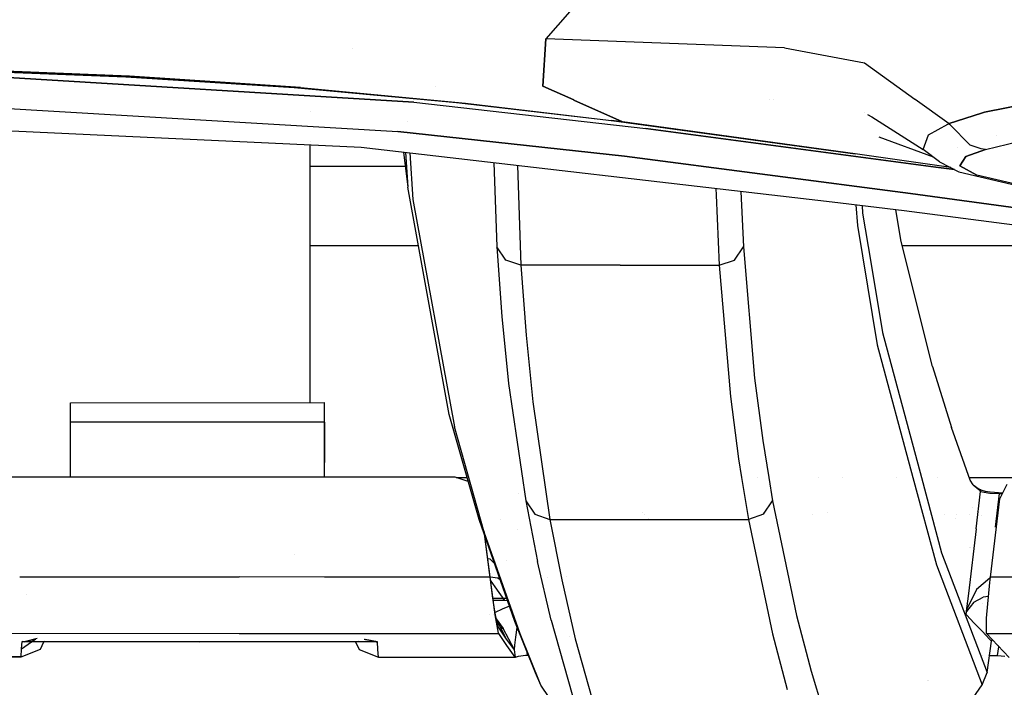
# Model space of a CAD drawing. Units: millimetres. Extents: x -1670 to 10089, y -1427 to 10191.
# Drawn here: x -148 to -69, y 895 to 948 of the extents above; entities that cross this region are included whole.
import ezdxf

# ---------------------------------------------------------------- set-up
doc = ezdxf.new("R2010")
doc.units = ezdxf.units.MM
doc.layers.add('1', color=7, linetype='CONTINUOUS', true_color=0xffffff)
doc.layers.add('HIDDEN_LINE', color=7, linetype='CONTINUOUS', true_color=0xffffff)
doc.styles.add('blockfont', font='simplex.shx')
doc.dimstyles.get("Standard").update_dxf_attribs({"dimtxt": 0.18, "dimasz": 0.18, "dimexe": 0.18, "dimexo": 0.0625, "dimgap": 0.09, "dimtad": 0, "dimtih": 1, "dimtoh": 1, "dimdec": 4, "dimzin": 0, "dimdsep": 46, "dimtxsty": 'Standard', "dimcen": 0.09, "dimadec": 0, "dimazin": 0, "dimtfac": 1, "dimtdec": 4, "dimtofl": 0, "dimtmove": 0, "dimatfit": 3, "dimfxl": 1, "dimtolj": 1, "dimtzin": 0, "dimarcsym": 0})

# ---------------------------------------------------------------- blocks, each defined once
blk = doc.blocks.new('DimnDraft3D1')
at = {"layer": 'HIDDEN_LINE', "color": 18, "linetype": 'CONTINUOUS'}
for p, q in [((96.875, 10190.577341), (3.125, 10190.577341)), ((3.125, 10190.577341), (3.125, 10165.577341)), ((96.875, 10165.577341), (96.875, 10190.577341)), ((-441.45, 8435.654206), (-441.45, 10092.658591)), ((441.45, 9935.707187), (441.45, 10092.658591)), ((-441.45, 10089.483591), (-98.4625, 10089.483591)), ((441.45, 10089.483591), (98.4625, 10089.483591)), ((3.125, 10013.389841), (3.125, 9988.389841)), ((96.875, 9988.389841), (96.875, 10013.389841)), ((3.125, 9988.389841), (96.875, 9988.389841))]:
    blk.add_line(p, q, dxfattribs=at)
for points in [[(-441.45, 10089.483591), (-391.450049, 10102.88105), (-391.449951, 10076.086131), (-441.45, 10089.483591)], [(441.45, 10089.483591), (391.450049, 10076.086131), (391.449951, 10102.88105), (441.45, 10089.483591)]]:
    blk.add_solid(points, dxfattribs=at)
at = {"layer": 'HIDDEN_LINE', "color": 18, "linetype": 'CONTINUOUS', "char_height": 50, "attachment_point": 8, "rotation": 90, "line_spacing_factor": 0.903614, "style": 'blockfont'}
for s, insert in [('\\W01.000;34.8 ', (-30.729167, 10089.483591)), ('\\W01.000;883 ', (91.145833, 10089.483591))]:
    blk.add_mtext(s, dxfattribs=dict(at, insert=insert))

msp = doc.modelspace()

# ---------------------------------------------------------------- linework, layer by layer
at = {"layer": '1', "color": 18, "linetype": 'CONTINUOUS'}
for p, q in [((-101.851277, 951.585978, 2161.038861), (-106.168032, 946.619719, 2147.45377)), ((-101.851277, 951.585978, 2161.038861), (-106.168032, 946.619719, 2147.45377)), ((-106.423788, 942.824572, 2134.521946), (-106.168032, 946.619719, 2147.45377)), ((-106.168032, 946.619719, 2147.45377), (-106.423788, 942.824572, 2134.521946)), ((-87.064974, 945.89588, 2147.45377), (-106.168032, 946.619719, 2147.45377)), ((-87.064974, 945.89588, 2147.45377), (-106.168032, 946.619719, 2147.45377)), ((-87.064974, 945.89588, 2147.45377), (-80.668613, 944.683045, 2147.453532)), ((-87.064974, 945.89588, 2147.45377), (-80.668613, 944.683045, 2147.453532)), ((-121.631767, 945.818924, 2130.896276), (-121.631767, 945.818924, 2130.896276)), ((-121.631767, 945.818924, 2130.896276), (-121.631767, 945.818924, 2130.896276)), ((-80.668613, 944.683045, 2147.453532), (-76.635264, 941.798687, 2147.453532)), ((-80.668613, 944.683045, 2147.453532), (-76.635264, 941.798687, 2147.453532)), ((-153.55292, 944.112271, 2136.38328), (-139.797971, 943.580121, 2134.80328)), ((-153.409436, 944.173306, 2138.304457), (-139.493629, 943.621129, 2136.704907)), ((-139.493629, 943.621129, 2136.704907), (-153.409436, 944.173306, 2138.304457)), ((-116.754569, 941.535443, 2121.710286), (-151.701778, 943.664759, 2129.747853)), ((-151.701778, 943.664759, 2129.747853), (-116.754569, 941.535443, 2121.710286)), ((-139.797971, 943.580121, 2134.80328), (-126.32896, 942.715853, 2131.848797)), ((-125.812486, 942.721337, 2133.702025), (-139.493629, 943.621129, 2136.704907)), ((-139.493629, 943.621129, 2136.704907), (-125.812486, 942.721337, 2133.702025)), ((-106.335761, 944.130789, 2124.990017), (-106.335761, 944.130789, 2124.990017)), ((-115.023768, 942.778782, 2121.850872), (-115.023768, 942.778782, 2121.850872)), ((-106.423788, 942.824572, 2134.521946), (-103.944353, 941.720347, 2130.055962)), ((-103.944353, 941.720347, 2130.055962), (-106.423788, 942.824572, 2134.521946)), ((-126.32896, 942.715853, 2131.848797), (-113.336176, 941.513509, 2127.304062)), ((-125.812486, 942.721337, 2133.702025), (-112.606674, 941.470593, 2129.080042)), ((-125.812486, 942.721337, 2133.702025), (-112.606674, 941.470593, 2129.080042)), ((-71.057029, 940.734357, 2152.275309), (-63.803136, 942.222327, 2161.13852)), ((-63.803136, 942.222327, 2161.13852), (-71.057029, 940.734357, 2152.275309)), ((-152.013674, 941.203088, 2126.956448), (-118.032239, 939.203948, 2119.101271)), ((-152.013674, 941.203088, 2126.956448), (-118.032239, 939.203948, 2119.101271)), ((-116.754569, 941.535443, 2121.710286), (-98.161772, 939.440697, 2112.25675)), ((-116.754569, 941.535443, 2121.710286), (-98.161772, 939.440697, 2112.25675)), ((-113.336176, 941.513509, 2127.304062), (-100.929856, 940.069646, 2121.313319)), ((-112.606674, 941.470593, 2129.080042), (-100.028537, 939.976424, 2123.002753)), ((-112.606674, 941.470593, 2129.080042), (-100.028537, 939.976424, 2123.002753)), ((-103.93037, 941.71412, 2130.030776), (-100.028537, 939.976424, 2123.002753)), ((-100.028537, 939.976424, 2123.002753), (-103.93037, 941.71412, 2130.030776)), ((-88.256683, 941.787364, 2114.803679), (-88.256683, 941.787364, 2114.803679)), ((-87.991179, 941.751244, 2114.642256), (-87.991179, 941.751244, 2114.642256)), ((-76.623135, 941.790014, 2147.453532), (-73.897064, 939.840525, 2147.453532)), ((-76.623135, 941.790014, 2147.453532), (-73.897064, 939.840525, 2147.453532)), ((-125.053883, 940.835109, 1404.773936), (-125.053883, 940.835109, 1404.773936)), ((-80.641579, 940.745686, 2110.08031), (-80.641579, 940.745686, 2110.08031)), ((-80.413945, 940.563172, 2133.559212), (-80.088868, 940.359015, 2133.783051)), ((-80.088861, 940.359011, 2133.783055), (-75.960115, 937.766045, 2136.62599)), ((-73.897064, 939.840525, 2147.453532), (-71.291364, 940.660605, 2151.877457)), ((-71.291364, 940.660605, 2151.877457), (-73.897064, 939.840525, 2147.453532)), ((-71.291328, 940.660617, 2151.877518), (-71.057029, 940.734357, 2152.275309)), ((-71.057029, 940.734357, 2152.275309), (-71.291328, 940.660617, 2151.877518)), ((-70.682868, 940.811107, 2112.127098), (-70.682868, 940.811107, 2112.127098)), ((-167.183027, 940.114468, 2121.797785), (-120.97165, 937.947243, 2113.008246)), ((-117.240613, 940.010974, 1938.927985), (-117.240613, 940.010974, 1938.927985)), ((-117.240613, 940.010974, 1938.927985), (-117.240613, 940.010974, 1938.927985)), ((-117.240212, 940.005023, 1938.885244), (-117.240212, 940.005023, 1938.885244)), ((-117.240212, 940.005023, 1938.885244), (-117.240212, 940.005023, 1938.885244)), ((-100.929856, 940.069646, 2121.313319), (-100.028537, 939.976424, 2123.002753)), ((-100.028537, 939.976424, 2123.002753), (-100.929856, 940.069646, 2121.313319)), ((-100.929856, 940.069646, 2121.313319), (-81.409037, 937.414855, 2111.282572)), ((-81.409037, 937.414855, 2111.282572), (-100.028537, 939.976424, 2123.002753)), ((-81.409037, 937.414855, 2111.282572), (-100.028537, 939.976424, 2123.002753)), ((-75.555511, 938.925236, 2142.993435), (-73.989922, 939.789277, 2147.203806)), ((-75.555511, 938.925236, 2142.993435), (-73.989922, 939.789277, 2147.203806)), ((-73.989922, 939.789277, 2105.192315), (-73.989922, 939.789277, 2105.192315)), ((-73.988929, 939.789825, 2147.206476), (-73.897064, 939.840525, 2147.453532)), ((-73.988929, 939.789825, 2147.206476), (-73.897064, 939.840525, 2147.453532)), ((-73.824327, 939.766128, 2147.425797), (-73.897064, 939.840525, 2147.453532)), ((-73.897064, 939.840525, 2147.453532), (-73.824327, 939.766128, 2147.425797)), ((-73.823575, 939.765359, 2147.42551), (-72.197542, 938.102216, 2146.80551)), ((-72.197542, 938.102216, 2146.80551), (-73.823575, 939.765359, 2147.42551)), ((-99.88863, 937.215298, 2109.83108), (-118.032239, 939.203948, 2119.101271)), ((-118.032239, 939.203948, 2119.101271), (-99.88863, 937.215298, 2109.83108)), ((-98.161772, 939.440697, 2112.25675), (-74.948892, 936.351031, 2096.10866)), ((-74.948892, 936.351031, 2096.10866), (-98.161772, 939.440697, 2112.25675)), ((-75.960115, 937.766045, 2136.62599), (-75.555511, 938.925236, 2142.993435)), ((-75.960115, 937.766045, 2136.62599), (-75.555511, 938.925236, 2142.993435)), ((-70.132513, 938.911882, 2129.739962), (-70.132513, 938.911882, 2129.739962)), ((-125.053883, 938.375409, 1404.773936), (-125.053883, 938.375409, 1404.773936)), ((-125.053883, 917.49332, 1404.773936), (-125.053883, 938.138692, 1404.773936)), ((-79.526767, 938.760728, 2119.157538), (-75.177322, 937.173342, 2128.819817)), ((-71.331955, 937.807053, 2146.389231), (-72.197542, 938.102216, 2146.80551)), ((-71.331955, 937.807053, 2146.389231), (-72.197542, 938.102216, 2146.80551)), ((-70.993289, 937.762469, 2146.216378), (-68.333855, 938.392983, 2150.566922)), ((-70.993289, 937.762469, 2146.216378), (-68.333855, 938.392983, 2150.566922)), ((-120.97165, 937.947243, 2113.008246), (-83.255909, 933.556464, 2089.345848)), ((-117.581876, 937.552614, 1897.239373), (-117.233552, 934.730977, 1893.798113)), ((-117.422362, 937.534044, 1913.934837), (-117.233552, 934.730977, 1893.798113)), ((-117.422362, 937.534044, 1913.934837), (-117.233552, 934.730977, 1893.798113)), ((-117.071092, 937.493149, 1920.843265), (-116.818823, 933.746308, 1893.930912)), ((-117.071092, 937.493149, 1920.843265), (-116.818823, 933.746308, 1893.930912)), ((-76.984435, 934.22696, 2093.847021), (-99.88863, 937.215298, 2109.83108)), ((-99.88863, 937.215298, 2109.83108), (-76.984435, 934.22696, 2093.847021)), ((-73.764564, 936.306471, 2105.61441), (-81.409037, 937.414855, 2111.282572)), ((-74.656814, 936.779231, 2136.90494), (-75.960115, 937.766045, 2136.62599)), ((-73.187157, 937.907847, 2097.079447), (-73.187157, 937.907847, 2097.079447)), ((-72.563536, 937.208623, 2142.394051), (-73.046848, 936.44473, 2137.121186)), ((-73.046848, 936.44473, 2137.121186), (-72.563536, 937.208623, 2142.394051)), ((-70.993289, 937.762469, 2146.216378), (-72.563536, 937.208623, 2142.394051)), ((-72.563536, 937.208623, 2142.394051), (-70.993289, 937.762469, 2146.216378)), ((-70.993289, 937.762469, 2146.216378), (-71.331955, 937.807053, 2146.389231)), ((-70.993289, 937.762469, 2146.216378), (-71.331955, 937.807053, 2146.389231)), ((-71.303856, 937.652928, 2095.719756), (-71.303856, 937.652928, 2095.719756)), ((-110.331039, 936.708488, 2028.753687), (-110.100143, 929.969996, 1982.947692)), ((-110.331039, 936.708488, 2028.753687), (-110.100143, 929.969996, 1982.947692)), ((-108.440855, 936.488437, 2037.475932), (-108.166851, 928.498477, 1983.170494)), ((-108.440855, 936.488437, 2037.475932), (-108.166851, 928.498477, 1983.170494)), ((-74.656814, 936.779231, 2136.90494), (-73.118806, 935.964316, 2131.39008)), ((-73.046848, 936.44473, 2137.121186), (-71.661577, 935.710877, 2132.056698)), ((-71.661577, 935.710877, 2132.056698), (-73.046848, 936.44473, 2137.121186)), ((-117.439872, 936.402291, 1394.423589), (-125.053883, 936.402291, 1394.423589)), ((-73.460731, 936.145485, 2094.875631), (-74.948892, 936.351031, 2096.10866)), ((-74.948892, 936.351031, 2096.10866), (-73.460731, 936.145485, 2094.875631)), ((-73.118806, 935.964316, 2131.39008), (-67.996271, 934.757441, 2123.145804)), ((-73.09915, 936.095543, 2094.576041), (-73.09915, 936.095543, 2094.576041)), ((-67.534296, 934.744225, 2125.384849), (-71.661577, 935.710877, 2132.056698)), ((-67.534296, 934.744225, 2125.384849), (-71.661577, 935.710877, 2132.056698)), ((-90.608587, 935.421371, 2020.881797), (-90.608587, 935.421371, 2020.881797)), ((-90.608587, 935.421371, 2020.881797), (-90.608587, 935.421371, 2020.881797)), ((-113.906004, 916.553468, 1742.845654), (-117.233552, 934.730977, 1893.798113)), ((-92.561383, 934.639786, 2025.718998), (-92.547521, 934.101552, 2022.122845)), ((-92.561383, 934.639786, 2025.718998), (-92.547521, 934.101552, 2022.122845)), ((-92.547521, 934.101552, 2022.122845), (-92.290714, 928.498477, 1983.17562)), ((-92.547521, 934.101552, 2022.122845), (-92.290714, 928.498477, 1983.17562)), ((-90.562159, 934.407041, 2013.832834), (-90.35898, 929.968089, 1982.984886)), ((-90.562159, 934.407041, 2013.832834), (-90.35898, 929.968089, 1982.984886)), ((-67.767141, 932.970208, 2086.196241), (-76.984435, 934.22696, 2093.847021)), ((-76.984435, 934.22696, 2093.847021), (-67.767141, 932.970208, 2086.196241)), ((-116.818823, 933.746308, 1893.930912), (-113.490701, 915.56403, 1742.970228)), ((-116.818823, 933.746308, 1893.930912), (-113.490701, 915.56403, 1742.970228)), ((-83.255888, 933.556462, 2089.345834), (-77.48735, 932.884902, 2085.726723)), ((-81.358577, 933.335581, 1889.664197), (-81.237689, 931.666106, 1877.583146)), ((-81.358577, 933.335581, 1889.664197), (-81.237689, 931.666106, 1877.583146)), ((-80.865148, 933.278137, 1882.012761), (-80.819607, 932.649821, 1877.466083)), ((-80.865148, 933.278137, 1882.012761), (-80.819607, 932.649821, 1877.466083)), ((-80.819607, 932.649821, 1877.466083), (-80.164923, 928.732672, 1845.397075)), ((-80.819607, 932.649821, 1877.466083), (-80.164923, 928.732672, 1845.397075)), ((-77.764302, 930.516928, 1785.653472), (-78.165113, 932.963805, 1805.586199)), ((-77.48735, 932.884902, 2085.726723), (-68.047753, 931.644869, 2077.460519)), ((-81.237689, 931.666106, 1877.583146), (-80.833088, 929.244932, 1857.759748)), ((-81.237689, 931.666106, 1877.583146), (-80.833088, 929.244932, 1857.759748)), ((-76.637446, 926.02812, 1746.272448), (-77.764302, 930.516928, 1785.653472)), ((-116.377071, 930.052251, 1400.77363), (-125.053883, 930.052251, 1400.77363)), ((-116.377071, 930.052251, 1400.77363), (-125.053883, 930.052251, 1400.77363)), ((-109.386735, 928.90808, 1983.102903), (-110.100143, 929.969996, 1982.947692)), ((-109.386735, 928.90808, 1983.102903), (-110.100143, 929.969996, 1982.947692)), ((-110.100143, 929.969996, 1982.947692), (-109.696738, 924.379081, 1942.268357)), ((-110.100143, 929.969996, 1982.947692), (-109.696738, 924.379081, 1942.268357)), ((-91.073394, 928.908795, 1983.127937), (-90.35898, 929.968089, 1982.984886)), ((-91.073394, 928.908795, 1983.127937), (-90.35898, 929.968089, 1982.984886)), ((-90.35898, 929.968089, 1982.984886), (-89.462027, 919.457406, 1905.028343)), ((-90.35898, 929.968089, 1982.984886), (-89.462027, 919.457406, 1905.028343)), ((-68.150128, 930.052251, 1400.77363), (-77.647651, 930.052251, 1400.77363)), ((-68.150128, 930.052251, 1400.77363), (-77.647651, 930.052251, 1400.77363)), ((-108.166851, 928.498477, 1983.170494), (-109.386735, 928.90808, 1983.102903)), ((-108.166851, 928.498477, 1983.170494), (-109.386735, 928.90808, 1983.102903)), ((-92.290714, 928.498477, 1983.17562), (-91.073394, 928.908795, 1983.127937)), ((-92.290714, 928.498477, 1983.17562), (-91.073394, 928.908795, 1983.127937)), ((-80.833081, 929.244891, 1857.759414), (-79.644129, 922.130078, 1799.506783)), ((-80.833081, 929.244891, 1857.759414), (-79.644129, 922.130078, 1799.506783)), ((-80.164915, 928.732619, 1845.39664), (-79.225905, 923.11427, 1799.40021)), ((-80.164915, 928.732619, 1845.39664), (-79.225905, 923.11427, 1799.40021)), ((-108.166851, 928.498477, 1983.170494), (-107.763208, 922.905892, 1942.488894)), ((-100.228764, 928.498477, 1983.173117), (-108.166851, 928.498477, 1983.170494)), ((-100.228764, 928.498477, 1983.173117), (-108.166851, 928.498477, 1983.170494)), ((-108.166851, 928.498477, 1983.170494), (-107.763208, 922.905892, 1942.488894)), ((-100.228764, 928.498477, 1983.173117), (-92.290714, 928.498477, 1983.17562)), ((-100.228764, 928.498477, 1983.173117), (-92.290714, 928.498477, 1983.17562)), ((-92.290714, 928.498477, 1983.17562), (-91.392972, 917.986602, 1905.19011)), ((-92.290714, 928.498477, 1983.17562), (-91.392972, 917.986602, 1905.19011)), ((-75.221196, 920.386523, 1696.777821), (-76.637444, 926.028114, 1746.272389)), ((-109.696738, 924.379081, 1942.268357), (-109.153792, 919.021338, 1901.56126)), ((-109.696738, 924.379081, 1942.268357), (-109.153792, 919.021338, 1901.56126)), ((-79.225905, 923.11427, 1799.40021), (-76.108737, 911.503407, 1696.505406)), ((-79.225905, 923.11427, 1799.40021), (-76.108737, 911.503407, 1696.505406)), ((-107.763208, 922.905892, 1942.488894), (-107.220039, 917.546719, 1901.780605)), ((-107.763208, 922.905892, 1942.488894), (-107.220039, 917.546719, 1901.780605)), ((-79.644129, 922.130078, 1799.506783), (-76.790377, 911.503412, 1705.317041)), ((-79.644129, 922.130078, 1799.506783), (-76.790377, 911.503412, 1705.317041)), ((-75.221196, 920.386523, 1696.777821), (-73.698223, 915.50228, 1652.323246)), ((-89.462027, 919.457406, 1905.028343), (-88.81399, 914.452285, 1865.626454)), ((-89.462027, 919.457406, 1905.028343), (-88.81399, 914.452285, 1865.626454)), ((-109.153792, 919.021338, 1901.56126), (-107.779004, 909.623116, 1826.117158)), ((-109.153792, 919.021338, 1901.56126), (-107.779004, 909.623116, 1826.117158)), ((-107.220039, 917.546719, 1901.780605), (-105.844893, 908.146113, 1826.336741)), ((-107.220039, 917.546719, 1901.780605), (-105.844893, 908.146113, 1826.336741)), ((-91.392972, 917.986602, 1905.19011), (-90.744495, 912.981004, 1865.774989)), ((-91.392972, 917.986602, 1905.19011), (-90.744495, 912.981004, 1865.774989)), ((-144.22822, 917.485446, 1545.280457), (-123.908222, 917.49379, 1545.280576)), ((-144.227585, 915.91689, 1547.427908), (-144.22822, 917.485446, 1545.280457)), ((-144.227585, 915.91689, 1547.427908), (-144.22822, 917.485446, 1545.280457)), ((-144.228026, 917.000741, 1544.926643), (-144.22822, 917.485446, 1545.280457)), ((-144.227587, 915.91689, 1546.716701), (-144.228026, 917.000741, 1544.926643)), ((-123.906568, 913.407773, 1550.874591), (-123.908222, 917.49379, 1545.280576)), ((-123.906568, 913.407773, 1550.874591), (-123.908222, 917.49379, 1545.280576)), ((-123.908013, 917.009085, 1544.926643), (-123.908222, 917.49379, 1545.280576)), ((-123.906359, 912.923306, 1550.520658), (-123.908013, 917.009085, 1544.926643)), ((-123.9077, 915.925235, 1573.469162), (-144.227585, 915.91689, 1573.469162)), ((-123.907551, 915.531844, 1575.383782), (-123.9077, 915.925235, 1573.469162)), ((-123.9077, 915.925235, 1573.469162), (-123.906523, 913.296431, 1551.299214)), ((-123.907551, 915.531844, 1575.383782), (-123.9077, 915.925235, 1573.469162)), ((-111.522034, 908.124655, 1667.315364), (-113.906004, 916.553468, 1742.845654)), ((-144.227549, 915.523261, 1575.383663), (-144.227713, 915.91689, 1573.469162)), ((-144.227587, 915.91689, 1573.469162), (-144.227713, 915.91689, 1573.469162)), ((-144.227341, 915.003747, 1575.083733), (-144.227549, 915.523261, 1575.383663)), ((-144.226953, 914.06247, 1576.68221), (-144.227549, 915.523261, 1575.383663)), ((-144.226953, 914.06247, 1576.68221), (-144.227549, 915.523261, 1575.383663)), ((-123.906955, 914.070815, 1576.682329), (-123.907551, 915.531844, 1575.383782)), ((-123.906955, 914.070815, 1576.682329), (-123.907551, 915.531844, 1575.383782)), ((-123.907462, 915.329427, 1573.539853), (-123.90627, 912.700623, 1551.369786)), ((-123.907382, 915.11807, 1574.568209), (-123.907462, 915.329427, 1573.539853)), ((-123.907462, 915.329427, 1573.539853), (-123.90627, 912.700623, 1551.369786)), ((-111.106515, 907.133788, 1667.438388), (-113.490701, 915.56403, 1742.970228)), ((-111.106515, 907.133788, 1667.438388), (-113.490701, 915.56403, 1742.970228)), ((-72.198927, 911.296576, 1612.853408), (-73.698223, 915.50228, 1652.323246)), ((-144.226864, 913.825482, 1576.130986), (-144.227341, 915.003747, 1575.083733)), ((-123.906851, 913.833827, 1576.131105), (-123.90719, 914.646995, 1575.408353)), ((-88.81399, 914.452285, 1865.626454), (-88.338742, 911.503494, 1841.583317)), ((-88.81399, 914.452285, 1865.626454), (-88.338742, 911.503494, 1841.583317)), ((-144.226164, 912.115067, 1576.848507), (-144.226953, 914.06247, 1576.68221)), ((-144.226164, 912.115067, 1576.848507), (-144.226953, 914.06247, 1576.68221)), ((-144.226896, 914.062465, 1562.92516), (-144.226896, 914.062465, 1562.92516)), ((-144.226164, 912.115067, 1576.848507), (-144.226864, 913.825482, 1576.130986)), ((-123.90615, 912.123412, 1576.848626), (-123.906955, 914.070815, 1576.682329)), ((-123.90615, 912.123412, 1576.848626), (-123.906955, 914.070815, 1576.682329)), ((-123.90615, 912.123412, 1576.848626), (-123.906851, 913.833827, 1576.131105)), ((-123.906568, 913.407773, 1550.874591), (-123.906573, 913.407773, 1550.874591)), ((-123.906568, 913.407773, 1550.874591), (-123.906573, 913.407773, 1550.874591)), ((-123.906523, 913.296431, 1551.299214), (-123.906568, 913.407773, 1550.874591)), ((-123.906523, 913.296431, 1551.299214), (-123.906568, 913.407773, 1550.874591)), ((-123.90627, 912.700623, 1551.369786), (-123.906359, 912.923306, 1550.520658)), ((-90.744495, 912.981004, 1865.774989), (-90.506228, 911.503509, 1853.724364)), ((-90.744495, 912.981004, 1865.774989), (-90.506228, 911.503509, 1853.724364)), ((-144.225915, 911.526414, 1576.482522), (-144.226164, 912.115067, 1576.848507)), ((-123.90627, 912.700623, 1551.369786), (-123.906387, 912.700623, 1551.369786)), ((-123.905905, 911.530188, 1576.4798), (-123.90615, 912.123412, 1576.848626)), ((-144.225908, 911.526414, 1593.696084), (-150.654987, 911.52522, 1593.689084)), ((-123.905908, 911.530188, 1593.718209), (-144.225907, 911.526414, 1593.696084)), ((-113.430433, 911.532134, 1593.729615), (-123.905907, 911.530188, 1593.718209)), ((-112.382197, 911.165864, 1593.695478), (-113.430433, 911.532134, 1593.729615)), ((-113.355419, 911.505923, 1519.361037), (-112.478369, 911.505894, 1519.360764)), ((-112.405886, 911.505892, 1519.360741), (-112.405886, 911.505892, 1519.360741)), ((-90.506228, 911.503508, 1853.724353), (-89.9648, 908.146113, 1826.341033)), ((-90.506228, 911.503508, 1853.724353), (-89.9648, 908.146113, 1826.341033)), ((-89.224657, 911.505135, 1519.35352), (-89.224657, 911.505135, 1519.35352)), ((-88.339001, 911.505106, 1519.353244), (-88.339001, 911.505106, 1519.353244)), ((-88.338741, 911.503491, 1841.583295), (-88.034764, 909.617394, 1826.204896)), ((-88.338741, 911.503491, 1841.583295), (-88.034764, 909.617394, 1826.204896)), ((-84.38142, 911.504977, 1519.352012), (-84.38142, 911.504977, 1519.352012)), ((-82.441997, 911.504913, 1519.351408), (-82.441997, 911.504913, 1519.351408)), ((-78.111833, 911.504772, 1519.350059), (-78.111833, 911.504772, 1519.350059)), ((-76.790731, 911.504729, 1519.349647), (-76.790731, 911.504729, 1519.349647)), ((-76.790374, 911.503402, 1705.316951), (-74.908286, 904.494971, 1643.197536)), ((-76.790374, 911.503402, 1705.316951), (-74.908286, 904.494971, 1643.197536)), ((-76.108734, 911.503396, 1696.505313), (-74.491024, 905.477732, 1643.106222)), ((-76.108734, 911.503396, 1696.505313), (-74.491024, 905.477732, 1643.106222)), ((-74.786199, 911.504663, 1519.349023), (-74.786199, 911.504663, 1519.349023)), ((-72.273079, 911.504581, 1519.34824), (-67.951688, 911.50444, 1519.346894)), ((-71.975149, 910.901517, 1607.704163), (-72.198927, 911.296576, 1612.853408)), ((-112.231998, 911.113383, 1593.690587), (-112.231998, 911.113383, 1593.690587)), ((-71.975149, 910.901517, 1607.704163), (-71.514644, 910.535067, 1598.271966)), ((-71.975149, 910.901517, 1607.704163), (-71.514644, 910.535067, 1598.271966)), ((-71.975149, 910.901517, 1607.704163), (-71.481541, 910.55128, 1597.697496)), ((-71.514644, 910.535067, 1598.271966), (-71.375489, 910.382003, 1595.349669)), ((-71.514644, 910.535067, 1598.271966), (-71.375489, 910.382003, 1595.349669)), ((-71.361139, 910.50145, 1595.361114), (-71.481541, 910.55128, 1597.697496)), ((-71.368314, 910.441607, 1595.355392), (-71.375489, 910.382003, 1595.349669)), ((-71.368314, 910.441607, 1595.355392), (-71.375489, 910.382003, 1595.349669)), ((-71.361139, 910.50145, 1595.361114), (-71.368314, 910.441607, 1595.355392)), ((-71.361139, 910.50145, 1595.361114), (-71.368314, 910.441607, 1595.355392)), ((-71.361139, 910.50145, 1595.361114), (-70.999771, 910.405368, 1593.712807)), ((-70.999771, 910.405368, 1593.712807), (-70.595898, 910.348386, 1592.924476)), ((-69.836356, 909.782618, 1593.607783), (-69.247745, 910.977334, 1593.723416)), ((-108.376733, 910.244833, 1673.897704), (-108.376733, 910.244833, 1673.897704)), ((-107.779004, 909.623116, 1826.117158), (-106.836207, 904.778928, 1785.32505)), ((-107.779004, 909.623116, 1826.117158), (-107.066363, 908.55667, 1826.261044)), ((-107.779004, 909.623116, 1826.117158), (-106.836207, 904.778928, 1785.32505)), ((-107.779004, 909.623116, 1826.117158), (-107.066363, 908.55667, 1826.261044)), ((-88.749707, 908.557862, 1826.31743), (-88.034764, 909.617394, 1826.204896)), ((-88.749707, 908.557862, 1826.31743), (-88.034764, 909.617394, 1826.204896)), ((-88.034764, 909.617394, 1826.204896), (-86.104192, 900.456637, 1748.100162)), ((-88.034764, 909.617394, 1826.204896), (-86.104192, 900.456637, 1748.100162)), ((-71.735889, 907.378167, 1595.059872), (-71.375489, 910.382003, 1595.349669)), ((-71.735889, 907.378167, 1595.059872), (-71.375489, 910.382003, 1595.349669)), ((-71.375489, 910.382003, 1595.349669), (-70.625357, 910.255402, 1592.944026)), ((-71.375489, 910.382003, 1595.349669), (-70.625357, 910.255402, 1592.944026)), ((-70.625357, 910.255402, 1592.944026), (-69.866657, 910.206288, 1592.008829)), ((-70.625357, 910.255402, 1592.944026), (-69.866657, 910.206288, 1592.008829)), ((-70.595898, 910.348386, 1592.924476), (-69.60014, 910.26207, 1591.811315)), ((-70.588894, 903.510064, 1593.003035), (-69.836356, 909.782618, 1593.607783)), ((-70.189953, 907.51192, 1591.749072), (-69.866657, 910.206288, 1592.008829)), ((-70.189953, 907.51192, 1591.749072), (-69.866657, 910.206288, 1592.008829)), ((-69.866657, 910.206288, 1592.008829), (-69.610932, 910.240165, 1591.794302)), ((-69.866657, 910.206288, 1592.008829), (-69.610932, 910.240165, 1591.794302)), ((-69.866657, 910.206288, 1592.008829), (-69.631301, 910.198823, 1591.864484)), ((-69.866657, 910.206288, 1592.008829), (-69.631301, 910.198823, 1591.864484)), ((-72.054474, 909.085841, 1575.647808), (-72.054474, 909.085841, 1575.647808)), ((-108.657412, 899.966925, 1591.772556), (-111.522034, 908.124655, 1667.315364)), ((-111.522034, 908.124655, 1667.315364), (-111.106515, 907.133788, 1667.438388)), ((-111.522034, 908.124655, 1667.315364), (-111.106515, 907.133788, 1667.438388)), ((-109.776387, 908.126369, 1595.538002), (-109.776387, 908.126369, 1595.538002)), ((-107.066363, 908.55667, 1826.261044), (-105.844893, 908.146113, 1826.336741)), ((-107.066363, 908.55667, 1826.261044), (-105.844893, 908.146113, 1826.336741)), ((-105.844893, 908.146113, 1826.336741), (-104.901917, 903.300494, 1785.546184)), ((-105.844893, 908.146113, 1826.336741), (-104.901917, 903.300494, 1785.546184)), ((-105.844893, 908.146113, 1826.336741), (-97.904839, 908.146113, 1826.338887)), ((-105.844893, 908.146113, 1826.336741), (-97.904839, 908.146113, 1826.338887)), ((-98.477962, 908.724491, 1519.007594), (-98.477962, 908.724491, 1519.007594)), ((-98.477962, 908.724491, 1519.007594), (-98.477962, 908.724491, 1519.007594)), ((-98.261715, 908.506261, 1545.924665), (-98.261715, 908.506261, 1545.924665)), ((-97.943412, 908.185041, 1553.127317), (-97.943412, 908.185041, 1553.127317)), ((-97.904839, 908.146113, 1826.338887), (-89.9648, 908.146113, 1826.341033)), ((-97.904839, 908.146113, 1826.338887), (-89.9648, 908.146113, 1826.341033)), ((-88.749707, 908.557862, 1826.31743), (-89.9648, 908.146113, 1826.341033)), ((-88.749707, 908.557862, 1826.31743), (-89.9648, 908.146113, 1826.341033)), ((-89.9648, 908.146113, 1826.341033), (-88.033229, 898.985595, 1748.214006)), ((-89.9648, 908.146113, 1826.341033), (-88.033229, 898.985595, 1748.214006)), ((-88.751518, 908.723951, 1519.005987), (-88.751518, 908.723951, 1519.005987)), ((-88.751518, 908.723951, 1519.005987), (-88.751518, 908.723951, 1519.005987)), ((-88.637639, 908.723945, 1519.005968), (-88.637639, 908.723945, 1519.005968)), ((-88.637639, 908.723945, 1519.005968), (-88.637639, 908.723945, 1519.005968)), ((-87.846466, 908.723901, 1519.005838), (-87.846466, 908.723901, 1519.005838)), ((-87.846466, 908.723901, 1519.005838), (-87.846466, 908.723901, 1519.005838)), ((-84.849217, 908.504941, 1545.889306), (-84.849217, 908.504941, 1545.889306)), ((-83.614325, 908.723666, 1519.005138), (-83.614325, 908.723666, 1519.005138)), ((-83.614325, 908.723666, 1519.005138), (-83.614325, 908.723666, 1519.005138)), ((-76.043774, 908.723246, 1519.003887), (-76.043774, 908.723246, 1519.003887)), ((-76.043774, 908.723246, 1519.003887), (-76.043774, 908.723246, 1519.003887)), ((-74.251697, 908.503898, 1545.861368), (-74.251697, 908.503898, 1545.861368)), ((-73.420988, 908.194185, 1553.578489), (-73.420988, 908.194185, 1553.578489)), ((-73.299026, 908.503804, 1545.858857), (-73.299026, 908.503804, 1545.858857)), ((-72.291015, 908.503705, 1545.8562), (-72.291015, 908.503705, 1545.8562)), ((-71.640608, 908.737711, 1569.009459), (-71.640608, 908.737711, 1569.009459)), ((-71.315117, 908.468329, 1563.874404), (-71.315117, 908.468329, 1563.874404)), ((-108.413061, 907.334573, 1553.623765), (-108.413061, 907.334573, 1553.623765)), ((-108.413061, 907.334573, 1553.623765), (-108.413061, 907.334573, 1553.623765)), ((-71.735889, 907.378167, 1595.059872), (-72.354227, 902.224749, 1594.562888)), ((-71.735889, 907.378167, 1595.059872), (-72.354227, 902.224749, 1594.562888)), ((-108.241588, 898.97415, 1591.895461), (-111.106515, 907.133788, 1667.438388)), ((-108.241588, 898.97415, 1591.895461), (-111.106515, 907.133788, 1667.438388)), ((-111.092673, 907.115524, 1593.095795), (-111.092673, 907.115524, 1593.095795)), ((-111.088462, 907.08237, 1593.092608), (-111.088462, 907.08237, 1593.092608)), ((-110.646006, 903.553157, 1592.964322), (-111.059329, 906.806986, 1593.277183)), ((-110.646006, 903.553157, 1592.964322), (-111.059329, 906.806986, 1593.277183)), ((-110.68292, 903.889865, 1592.785716), (-111.050165, 906.78089, 1593.063627)), ((-72.253939, 905.913973, 1548.896737), (-72.253939, 905.913973, 1548.896737)), ((-72.253939, 905.913973, 1548.896737), (-72.253939, 905.913973, 1548.896737)), ((-72.193049, 905.91397, 1548.896738), (-72.193049, 905.91397, 1548.896738)), ((-72.193049, 905.91397, 1548.896738), (-72.193049, 905.91397, 1548.896738)), ((-71.890456, 906.089955, 1581.932845), (-71.890456, 906.089955, 1581.932845)), ((-71.890456, 906.089955, 1581.932845), (-71.890456, 906.089955, 1581.932845)), ((-126.31992, 905.329025, 1590.138429), (-126.31992, 905.329025, 1590.138429)), ((-126.31992, 905.329025, 1590.138429), (-126.31992, 905.329025, 1590.138429)), ((-110.826041, 905.016547, 1591.635252), (-110.669702, 904.974908, 1591.754556)), ((-110.826041, 905.016547, 1591.635252), (-110.669702, 904.974908, 1591.754556)), ((-110.669702, 904.974908, 1591.754556), (-110.292006, 904.621842, 1592.221907)), ((-110.669702, 904.974908, 1591.754556), (-110.292006, 904.621842, 1592.221907)), ((-74.491024, 905.477732, 1643.106222), (-70.837937, 895.878285, 1553.311229)), ((-74.491024, 905.477732, 1643.106222), (-70.837937, 895.878285, 1553.311229)), ((-109.363032, 904.833269, 1594.92018), (-109.363032, 904.833269, 1594.92018)), ((-105.753057, 900.069922, 1744.521856), (-106.836207, 904.778928, 1785.32505)), ((-105.753057, 900.069922, 1744.521856), (-106.836207, 904.778928, 1785.32505)), ((-74.908286, 904.494971, 1643.197536), (-71.254008, 894.897431, 1553.396225)), ((-74.908286, 904.494971, 1643.197536), (-71.254008, 894.897431, 1553.396225)), ((-74.890227, 904.44754, 1553.621066), (-74.890227, 904.44754, 1553.621066)), ((-74.890227, 904.44754, 1553.621066), (-74.890227, 904.44754, 1553.621066)), ((-148.297437, 903.54032, 1592.922802), (-147.208657, 903.539893, 1592.923925)), ((-148.297437, 903.54032, 1592.922802), (-147.208657, 903.539893, 1592.923925)), ((-147.208352, 903.539893, 1592.923925), (-144.222631, 903.538723, 1592.927004)), ((-147.208352, 903.539893, 1592.923925), (-144.222631, 903.538723, 1592.927004)), ((-144.222631, 903.538723, 1592.927004), (-130.719721, 903.533429, 1592.940927)), ((-144.222631, 903.538723, 1592.927004), (-130.719721, 903.533429, 1592.940927)), ((-123.902614, 903.530757, 1592.94797), (-130.719721, 903.533429, 1592.940927)), ((-123.902614, 903.530757, 1592.94797), (-130.719721, 903.533429, 1592.940927)), ((-123.902552, 903.530757, 1592.94797), (-123.902612, 903.530757, 1592.94797)), ((-123.902552, 903.530757, 1592.94797), (-123.902612, 903.530757, 1592.94797)), ((-123.902484, 903.530757, 1592.94797), (-123.902529, 903.530757, 1592.94797)), ((-123.902484, 903.530757, 1592.94797), (-123.902529, 903.530757, 1592.94797)), ((-120.558837, 903.529447, 1592.951424), (-123.902481, 903.530757, 1592.94797)), ((-120.558837, 903.529447, 1592.951424), (-123.902481, 903.530757, 1592.94797)), ((-110.6425, 903.525561, 1592.961669), (-120.557591, 903.529447, 1592.951425)), ((-110.6425, 903.525561, 1592.961669), (-120.557591, 903.529447, 1592.951425)), ((-110.636987, 903.531522, 1592.737436), (-110.68292, 903.889865, 1592.785716)), ((-110.645555, 903.553092, 1589.53257), (-110.029683, 903.464288, 1590.489388)), ((-110.645555, 903.553092, 1589.53257), (-110.029683, 903.464288, 1590.489388)), ((-110.227346, 900.502414, 1591.553688), (-110.6425, 903.525561, 1592.961669)), ((-110.227346, 900.502414, 1591.553688), (-110.6425, 903.525561, 1592.961669)), ((-110.434622, 902.024001, 1592.202187), (-110.636987, 903.531522, 1592.737436)), ((-110.029683, 903.464288, 1590.489388), (-109.842163, 903.3408, 1590.986164)), ((-110.029683, 903.464288, 1590.489388), (-109.842163, 903.3408, 1590.986164)), ((-106.076609, 903.50597, 1611.776266), (-106.076609, 903.50597, 1611.776266)), ((-104.500126, 903.578742, 1555.177777), (-104.500126, 903.578742, 1555.177777)), ((-104.500126, 903.578742, 1555.177777), (-104.500126, 903.578742, 1555.177777)), ((-70.642121, 903.436869, 1591.321468), (-71.689934, 902.536362, 1592.431426)), ((-70.642121, 903.436869, 1591.321468), (-71.689934, 902.536362, 1592.431426)), ((-70.596107, 903.448742, 1591.291768), (-70.642121, 903.436869, 1591.321468)), ((-70.596107, 903.448742, 1591.291768), (-70.642121, 903.436869, 1591.321468)), ((-70.638448, 903.088778, 1592.944145), (-70.588894, 903.510064, 1593.003035)), ((-58.452561, 903.514594, 1593.015552), (-70.588894, 903.510064, 1593.003035)), ((-58.452561, 903.514594, 1593.015552), (-70.588894, 903.510064, 1593.003035)), ((-69.486103, 903.510476, 1590.424453), (-69.486103, 903.510476, 1590.424453)), ((-69.486103, 903.510476, 1590.424453), (-69.486103, 903.510476, 1590.424453)), ((-110.246845, 902.744025, 1573.404193), (-110.602172, 903.272171, 1583.479428)), ((-110.246845, 902.744025, 1573.404193), (-110.602172, 903.272171, 1583.479428)), ((-109.469756, 901.639909, 1552.337766), (-110.246845, 902.744025, 1573.404193)), ((-109.469756, 901.639909, 1552.337766), (-110.246845, 902.744025, 1573.404193)), ((-104.901917, 903.300494, 1785.546184), (-103.818588, 898.590297, 1744.745135)), ((-104.901917, 903.300494, 1785.546184), (-103.818588, 898.590297, 1744.745135)), ((-71.689934, 902.536362, 1592.431426), (-72.467171, 900.957078, 1594.031572)), ((-71.689934, 902.536362, 1592.431426), (-72.467171, 900.957078, 1594.031572)), ((-70.907652, 900.234669, 1591.327429), (-70.638448, 903.088778, 1592.944145)), ((-147.787095, 902.1657, 1549.401491), (-147.787095, 902.1657, 1549.401491)), ((-147.787095, 902.1657, 1549.401491), (-147.787095, 902.1657, 1549.401491)), ((-110.252857, 900.786132, 1591.204286), (-110.434622, 902.024001, 1592.202187)), ((-110.410613, 901.836961, 1549.445143), (-110.410613, 901.836961, 1549.445143)), ((-110.410613, 901.836961, 1549.445143), (-110.410613, 901.836961, 1549.445143)), ((-110.407157, 901.836959, 1549.445143), (-109.313829, 901.836236, 1549.445238)), ((-110.407157, 901.836959, 1549.445143), (-109.313829, 901.836236, 1549.445238)), ((-109.246478, 901.836191, 1549.445244), (-109.246478, 901.836191, 1549.445244)), ((-109.246478, 901.836191, 1549.445244), (-109.246478, 901.836191, 1549.445244)), ((-72.354227, 902.224749, 1594.562888), (-72.552539, 900.572032, 1594.403505)), ((-72.354227, 902.224749, 1594.562888), (-72.552539, 900.572032, 1594.403505)), ((-72.403775, 901.811823, 1549.448426), (-72.403775, 901.811823, 1549.448426)), ((-72.403775, 901.811823, 1549.448426), (-72.403775, 901.811823, 1549.448426)), ((-72.391018, 901.811815, 1549.448427), (-72.391018, 901.811815, 1549.448427)), ((-72.391018, 901.811815, 1549.448427), (-72.391018, 901.811815, 1549.448427)), ((-72.046628, 901.811587, 1549.448457), (-72.046628, 901.811587, 1549.448457)), ((-72.046628, 901.811587, 1549.448457), (-72.046628, 901.811587, 1549.448457)), ((-71.926497, 901.507825, 1591.605425), (-71.176074, 901.916474, 1590.010405)), ((-71.926497, 901.507825, 1591.605425), (-71.176074, 901.916474, 1590.010405)), ((-70.74369, 901.972998, 1589.442446), (-71.176074, 901.916474, 1590.010405)), ((-70.74369, 901.972998, 1589.442446), (-71.176074, 901.916474, 1590.010405)), ((-109.469756, 901.639909, 1552.337766), (-110.378249, 901.640086, 1552.337728)), ((-109.66628, 900.966853, 1549.778342), (-110.238248, 900.699867, 1550.039367)), ((-109.66628, 900.966853, 1549.778342), (-110.238248, 900.699867, 1550.039367)), ((-109.088159, 901.193586, 1549.655796), (-109.66628, 900.966853, 1549.778342)), ((-109.088159, 901.193586, 1549.655796), (-109.66628, 900.966853, 1549.778342)), ((-109.284937, 901.630849, 1552.33264), (-109.469756, 901.639909, 1552.337766)), ((-109.237251, 901.618163, 1552.333518), (-109.284937, 901.630849, 1552.33264)), ((-72.467171, 900.957078, 1594.031572), (-72.550811, 900.581807, 1594.394207)), ((-72.467171, 900.957078, 1594.031572), (-72.550811, 900.581807, 1594.394207)), ((-72.524577, 901.420106, 1549.540822), (-72.524577, 901.420106, 1549.540822)), ((-72.524577, 901.420106, 1549.540822), (-72.524577, 901.420106, 1549.540822)), ((-71.926497, 901.507825, 1591.605425), (-72.488882, 900.75776, 1593.878627)), ((-71.926497, 901.507825, 1591.605425), (-72.488882, 900.75776, 1593.878627)), ((-72.239406, 901.419877, 1549.540861), (-72.239406, 901.419877, 1549.540861)), ((-72.239406, 901.419877, 1549.540861), (-72.239406, 901.419877, 1549.540861)), ((-71.992587, 901.419679, 1549.540895), (-71.992587, 901.419679, 1549.540895)), ((-71.992587, 901.419679, 1549.540895), (-71.992587, 901.419679, 1549.540895)), ((-71.202442, 901.419045, 1549.541004), (-71.202442, 901.419045, 1549.541004)), ((-71.202442, 901.419045, 1549.541004), (-71.202442, 901.419045, 1549.541004)), ((-110.665932, 900.50023, 1550.234546), (-110.665932, 900.50023, 1550.234546)), ((-110.665932, 900.50023, 1550.234546), (-110.665932, 900.50023, 1550.234546)), ((-110.367074, 900.501718, 1588.248011), (-110.367074, 900.501718, 1588.248011)), ((-110.11105, 899.948806, 1589.858055), (-110.252857, 900.786132, 1591.204286)), ((-109.961405, 899.038285, 1588.563919), (-110.227346, 900.502414, 1591.553688)), ((-109.961405, 899.038285, 1588.563919), (-110.227346, 900.502414, 1591.553688)), ((-110.150989, 900.18463, 1566.397276), (-109.605029, 899.41451, 1551.636338)), ((-105.94339, 900.897399, 1549.666247), (-105.94339, 900.897399, 1549.666247)), ((-105.94339, 900.897399, 1549.666247), (-105.94339, 900.897399, 1549.666247)), ((-86.104192, 900.456637, 1748.100162), (-84.932521, 895.998687, 1708.617449)), ((-86.104192, 900.456637, 1748.100162), (-84.932521, 895.998687, 1708.617449)), ((-72.550811, 900.581807, 1594.394207), (-72.552539, 900.572032, 1594.403505)), ((-72.550811, 900.581807, 1594.394207), (-72.552539, 900.572032, 1594.403505)), ((-72.551228, 900.5768, 1594.390392), (-72.552539, 900.572032, 1594.403505)), ((-72.551228, 900.5768, 1594.390392), (-72.552539, 900.572032, 1594.403505)), ((-72.490826, 900.504321, 1593.113899), (-72.552539, 900.572032, 1594.403505)), ((-72.490826, 900.504321, 1593.113899), (-72.552539, 900.572032, 1594.403505)), ((-72.488882, 900.75776, 1593.878627), (-72.551228, 900.5768, 1594.390392)), ((-72.488882, 900.75776, 1593.878627), (-72.551228, 900.5768, 1594.390392)), ((-71.88157, 899.844617, 1580.529332), (-72.490826, 900.504321, 1593.113899)), ((-71.88157, 899.844617, 1580.529332), (-72.490826, 900.504321, 1593.113899)), ((-70.89629, 898.996323, 1588.287473), (-70.907652, 900.234669, 1591.327429)), ((-110.145584, 900.152719, 1582.592572), (-109.374978, 898.647755, 1570.033431)), ((-110.135153, 900.091124, 1569.930605), (-109.374978, 898.647755, 1570.033431)), ((-110.11105, 899.948806, 1589.858055), (-110.024199, 899.60143, 1588.306904)), ((-110.07655, 899.738889, 1588.297912), (-110.024199, 899.60143, 1588.306904)), ((-109.374978, 898.647755, 1570.033431), (-110.024199, 899.60143, 1588.306904)), ((-109.374978, 898.647755, 1570.033431), (-110.024199, 899.60143, 1588.306904)), ((-109.588064, 899.421662, 1551.189184), (-109.815251, 899.507592, 1551.193731)), ((-109.588064, 899.421662, 1551.189184), (-109.815251, 899.507592, 1551.193731)), ((-109.80651, 899.49052, 1551.624805), (-109.605029, 899.41451, 1551.636338)), ((-108.699277, 897.694081, 1551.760197), (-109.605029, 899.41451, 1551.636338)), ((-108.699277, 897.694081, 1551.760197), (-109.605029, 899.41451, 1551.636338)), ((-108.67884, 897.712201, 1551.032186), (-109.588064, 899.421662, 1551.189184)), ((-108.67884, 897.712201, 1551.032186), (-109.588064, 899.421662, 1551.189184)), ((-107.006513, 895.868987, 1553.136349), (-108.657412, 899.966925, 1591.772556)), ((-108.588174, 898.712128, 1550.323844), (-108.467483, 899.495474, 1550.045574)), ((-108.588174, 898.712128, 1550.323844), (-108.467483, 899.495474, 1550.045574)), ((-105.753057, 900.069922, 1744.521856), (-103.378236, 891.642779, 1668.990254)), ((-105.753057, 900.069922, 1744.521856), (-103.378236, 891.642779, 1668.990254)), ((-71.259499, 899.184674, 1567.945242), (-71.88157, 899.844617, 1580.529332)), ((-71.259499, 899.184674, 1567.945242), (-71.88157, 899.844617, 1580.529332)), ((-161.241293, 899.031371, 1588.191509), (-130.716607, 899.01945, 1588.223934)), ((-161.241293, 899.031371, 1588.191509), (-130.716607, 899.01945, 1588.223934)), ((-146.89219, 898.614377, 1574.093699), (-147.951648, 898.352832, 1575.132012)), ((-146.89219, 898.614377, 1574.093699), (-147.006854, 898.578852, 1573.964238)), ((-130.716607, 899.01945, 1588.223934), (-109.949104, 899.011344, 1588.245988)), ((-130.716607, 899.01945, 1588.223934), (-109.949104, 899.011344, 1588.245988)), ((-121.421424, 899.027885, 1566.397347), (-121.421424, 899.027885, 1566.397347)), ((-109.961405, 899.038285, 1588.563919), (-109.949104, 899.011344, 1588.245988)), ((-109.961405, 899.038285, 1588.563919), (-109.949104, 899.011344, 1588.245988)), ((-109.300248, 898.058385, 1569.985271), (-109.949104, 899.011344, 1588.245988)), ((-109.300248, 898.058385, 1569.985271), (-109.949104, 899.011344, 1588.245988)), ((-108.699277, 897.694081, 1551.760197), (-109.374978, 898.647755, 1570.033431)), ((-108.699277, 897.694081, 1551.760197), (-109.374978, 898.647755, 1570.033431)), ((-108.664416, 898.06816, 1550.683737), (-108.588174, 898.712128, 1550.323844)), ((-108.664416, 898.06816, 1550.683737), (-108.588174, 898.712128, 1550.323844)), ((-106.590554, 894.875258, 1553.259611), (-108.241588, 898.97415, 1591.895461)), ((-106.590554, 894.875258, 1553.259611), (-108.241588, 898.97415, 1591.895461)), ((-104.298005, 898.751417, 1569.664446), (-104.298005, 898.751417, 1569.664446)), ((-103.818588, 898.590297, 1744.745135), (-101.443499, 890.161008, 1669.219613)), ((-103.818588, 898.590297, 1744.745135), (-101.443499, 890.161008, 1669.219613)), ((-88.033229, 898.985595, 1748.214006), (-86.860962, 894.528121, 1708.721161)), ((-88.033229, 898.985595, 1748.214006), (-86.860962, 894.528121, 1708.721161)), ((-70.62456, 898.524731, 1555.361867), (-71.259499, 899.184674, 1567.945242)), ((-70.62456, 898.524731, 1555.361867), (-71.259499, 899.184674, 1567.945242)), ((-70.89629, 898.996323, 1588.287473), (-58.444098, 899.000615, 1588.301063)), ((-70.89629, 898.996323, 1588.287473), (-58.444098, 899.000615, 1588.301063)), ((-69.999963, 898.037881, 1570.012927), (-70.89629, 898.996323, 1588.287473)), ((-148.147359, 897.786826, 1564.343333), (-147.006854, 898.578852, 1573.964238)), ((-148.147359, 897.786826, 1564.343333), (-148.112297, 898.357362, 1575.328469)), ((-148.147359, 897.786826, 1564.343333), (-148.112297, 898.357362, 1575.328469)), ((-148.147359, 897.786826, 1564.343333), (-147.350523, 898.354414, 1568.481327)), ((-148.112297, 898.357362, 1575.328469), (-148.106232, 898.356885, 1575.321078)), ((-148.112297, 898.357362, 1575.328469), (-148.002982, 898.357123, 1575.328827)), ((-148.112297, 898.357362, 1575.328469), (-148.104876, 898.356885, 1575.32239)), ((-148.112297, 898.357362, 1575.328469), (-148.002982, 898.357123, 1575.328827)), ((-148.112297, 898.357362, 1575.328469), (-148.104876, 898.356885, 1575.32239)), ((-148.112297, 898.357362, 1575.328469), (-148.106232, 898.356885, 1575.321078)), ((-148.106232, 898.356885, 1575.321078), (-147.951648, 898.352832, 1575.132012)), ((-148.106232, 898.356885, 1575.321078), (-147.951648, 898.352832, 1575.132012)), ((-147.91593, 898.354501, 1575.167775), (-148.104876, 898.356885, 1575.32239)), ((-147.91593, 898.354501, 1575.167775), (-148.104876, 898.356885, 1575.32239)), ((-148.002982, 898.357123, 1575.328827), (-133.887812, 898.352355, 1575.375915)), ((-148.002982, 898.357123, 1575.328827), (-133.887812, 898.352355, 1575.375915)), ((-147.951648, 898.352832, 1575.132012), (-147.006854, 898.578852, 1573.964238)), ((-147.951648, 898.352832, 1575.132012), (-147.006854, 898.578852, 1573.964238)), ((-147.933811, 898.354262, 1575.149894), (-147.951648, 898.352832, 1575.132012)), ((-147.91593, 898.354501, 1575.167775), (-147.933811, 898.354262, 1575.149894)), ((-133.887812, 898.352355, 1575.375915), (-147.91593, 898.354501, 1575.167775)), ((-147.309412, 898.383697, 1568.694816), (-147.309412, 898.383697, 1568.694816)), ((-146.637946, 897.746056, 1551.647067), (-146.357077, 898.354262, 1551.614572)), ((-146.326085, 898.421373, 1551.610986), (-146.326085, 898.421373, 1551.610986)), ((-121.169328, 898.347843, 1575.418343), (-133.887812, 898.352355, 1575.375915)), ((-121.415783, 898.347931, 1551.617104), (-121.129848, 897.728175, 1551.650286)), ((-121.207809, 898.435487, 1564.216073), (-121.207809, 898.435487, 1564.216073)), ((-121.167555, 898.345441, 1563.49957), (-121.168629, 898.347843, 1563.518687)), ((-121.168449, 898.347843, 1563.509771), (-121.167555, 898.345441, 1563.49957)), ((-120.456198, 898.34759, 1575.420722), (-121.168172, 898.347843, 1575.418347)), ((-120.702423, 898.529952, 1574.360373), (-120.72695, 898.534268, 1574.335456)), ((-120.624125, 898.505896, 1574.223876), (-120.72695, 898.534268, 1574.335456)), ((-119.663313, 898.34711, 1575.415969), (-120.644009, 898.519674, 1574.419714)), ((-119.663313, 898.34711, 1575.415969), (-120.624125, 898.505896, 1574.223876)), ((-119.663313, 898.34711, 1575.415969), (-120.624125, 898.505896, 1574.223876)), ((-119.772628, 898.347348, 1575.423002), (-120.419687, 898.347577, 1575.420844)), ((-119.772628, 898.347348, 1575.423002), (-119.657271, 898.347348, 1575.423479)), ((-119.772628, 898.347348, 1575.423002), (-119.664662, 898.34711, 1575.41728)), ((-119.772628, 898.347348, 1575.423002), (-119.657271, 898.347348, 1575.423479)), ((-119.657271, 898.347348, 1575.423479), (-119.664662, 898.34711, 1575.41728)), ((-119.657271, 898.347348, 1575.423479), (-119.664662, 898.34711, 1575.41728)), ((-119.663984, 898.34711, 1575.416684), (-119.664662, 898.34711, 1575.41728)), ((-119.663313, 898.34711, 1575.415969), (-119.663984, 898.34711, 1575.416684)), ((-119.657271, 898.347348, 1575.423479), (-119.663313, 898.34711, 1575.415969)), ((-119.657271, 898.347348, 1575.423479), (-119.663313, 898.34711, 1575.415969)), ((-119.657271, 898.347348, 1575.423479), (-119.657151, 898.345441, 1575.386047)), ((-119.657271, 898.347348, 1575.423479), (-119.657151, 898.345441, 1575.386047)), ((-119.619541, 897.727937, 1563.536763), (-119.657151, 898.345441, 1575.386047)), ((-119.619541, 897.727937, 1563.536763), (-119.657151, 898.345441, 1575.386047)), ((-108.623601, 897.103518, 1551.688671), (-109.300248, 898.058385, 1569.985271)), ((-108.623601, 897.103518, 1551.688671), (-109.300248, 898.058385, 1569.985271)), ((-108.67884, 897.712201, 1551.032186), (-108.664416, 898.06816, 1550.683737)), ((-108.67884, 897.712201, 1551.032186), (-108.664416, 898.06816, 1550.683737)), ((-70.837937, 895.878285, 1553.311229), (-70.503749, 898.400754, 1552.996159)), ((-70.503749, 898.400754, 1552.996159), (-70.62456, 898.524731, 1555.361867)), ((-70.503749, 898.400754, 1552.996159), (-70.62456, 898.524731, 1555.361867)), ((-70.454967, 898.524416, 1553.20655), (-70.503749, 898.400754, 1552.996159)), ((-70.014201, 897.243947, 1550.127983), (-69.919825, 897.954732, 1550.039145)), ((-70.014201, 897.243947, 1550.127983), (-69.919825, 897.954732, 1550.039145)), ((-69.074154, 897.077292, 1551.693439), (-69.999963, 898.037881, 1570.012927)), ((-69.908733, 898.038268, 1550.028704), (-69.908733, 898.038268, 1550.028704)), ((-69.908733, 898.038268, 1550.028704), (-69.908733, 898.038268, 1550.028704)), ((-157.801315, 897.132844, 1551.236868), (-148.187771, 897.129744, 1551.683903)), ((-148.187771, 897.129744, 1551.683903), (-157.800856, 897.136151, 1551.682716)), ((-148.187771, 897.129744, 1551.683903), (-157.800856, 897.136151, 1551.682716)), ((-148.187771, 897.129744, 1551.683903), (-148.147359, 897.786826, 1564.343333)), ((-148.187771, 897.129744, 1551.683903), (-148.147359, 897.786826, 1564.343333)), ((-148.187771, 897.129744, 1551.683903), (-146.637946, 897.746056, 1551.647067)), ((-121.129848, 897.728175, 1551.650286), (-119.581938, 897.110671, 1551.68736)), ((-119.581938, 897.110671, 1551.68736), (-119.619541, 897.727937, 1563.536763)), ((-119.581938, 897.110671, 1551.68736), (-119.619541, 897.727937, 1563.536763)), ((-119.581938, 897.110671, 1551.68736), (-108.623601, 897.103518, 1551.688671)), ((-108.699277, 897.694081, 1551.760197), (-108.67884, 897.712201, 1551.032186)), ((-108.699277, 897.694081, 1551.760197), (-108.67884, 897.712201, 1551.032186)), ((-108.605921, 897.107095, 1551.106572), (-108.67884, 897.712201, 1551.032186)), ((-108.605921, 897.107095, 1551.106572), (-108.67884, 897.712201, 1551.032186)), ((-108.605921, 897.107095, 1551.106572), (-108.623601, 897.103518, 1551.688671)), ((-108.605921, 897.107095, 1551.106572), (-108.367555, 897.189349, 1550.468564)), ((-108.367555, 897.189349, 1550.468564), (-107.794225, 897.265166, 1550.138831)), ((-107.794225, 897.265166, 1550.138831), (-107.633524, 897.268742, 1550.12536)), ((-107.633524, 897.268742, 1550.12536), (-107.660516, 897.492383, 1550.097412)), ((-107.633524, 897.268742, 1550.12536), (-107.660516, 897.492383, 1550.097412)), ((-107.633524, 897.268742, 1550.12536), (-107.570403, 897.268702, 1550.12536)), ((-72.147999, 897.245397, 1550.127661), (-72.147999, 897.245397, 1550.127661)), ((-71.197486, 897.244751, 1550.127804), (-71.197486, 897.244751, 1550.127804)), ((-70.727788, 897.244432, 1550.127875), (-70.727788, 897.244432, 1550.127875)), ((-70.65695, 897.244384, 1550.127886), (-70.014201, 897.243947, 1550.127983)), ((-70.014201, 897.243947, 1550.127983), (-69.430433, 897.194117, 1550.327063)), ((-106.590554, 894.875258, 1553.259611), (-107.006513, 895.868987, 1553.136349)), ((-84.932521, 895.998687, 1708.617449), (-83.629139, 891.631097, 1669.128299)), ((-84.932521, 895.998687, 1708.617449), (-83.629139, 891.631097, 1669.128299)), ((-71.254008, 894.897431, 1553.396225), (-70.837937, 895.878285, 1553.311229)), ((-103.053041, 889.693946, 1553.868771), (-106.590554, 894.875258, 1553.259611)), ((-75.588287, 895.228244, 1556.361404), (-75.588287, 895.228244, 1556.361404)), ((-75.572795, 895.252979, 1556.358448), (-75.572795, 895.252979, 1556.358448)), ((-74.750975, 889.827698, 1554.007411), (-71.254008, 894.897431, 1553.396225))]:
    msp.add_line(p, q, dxfattribs=at)

# ---------------------------------------------------------------- dimensions: what is measured, and where the dimension line sits
at = {"layer": 'HIDDEN_LINE', "color": 18, "linetype": 'CONTINUOUS', "lineweight": -3}
dim = msp.add_linear_dim(base=(10089.483591, -441.45), p1=(10013.389841, -3.125), p2=(8435.654206, 441.45), angle=90, text='\\C18 <> ', dimstyle='Standard', override={"dimtxt": 50, "dimasz": 50, "dimexe": 3.175, "dimexo": 1.5875, "dimgap": 25, "dimtoh": 0, "dimdec": 1, "dimzin": 8, "dimpost": '\\X', "dimtxsty": 'blockfont', "dimsah": 1, "dimclrd": 18, "dimclre": 18, "dimclrt": 18, "dimtm": -0.002, "dimtdec": 1, "dimtofl": 1, "dimtmove": 0}, dxfattribs=at)
dim.commit()
dim.dimension.update_dxf_attribs({"geometry": 'DimnDraft3D1', "text_midpoint": (10089.483591, 96.875), "dimtype": 160})

doc.saveas('drawing.dxf')
